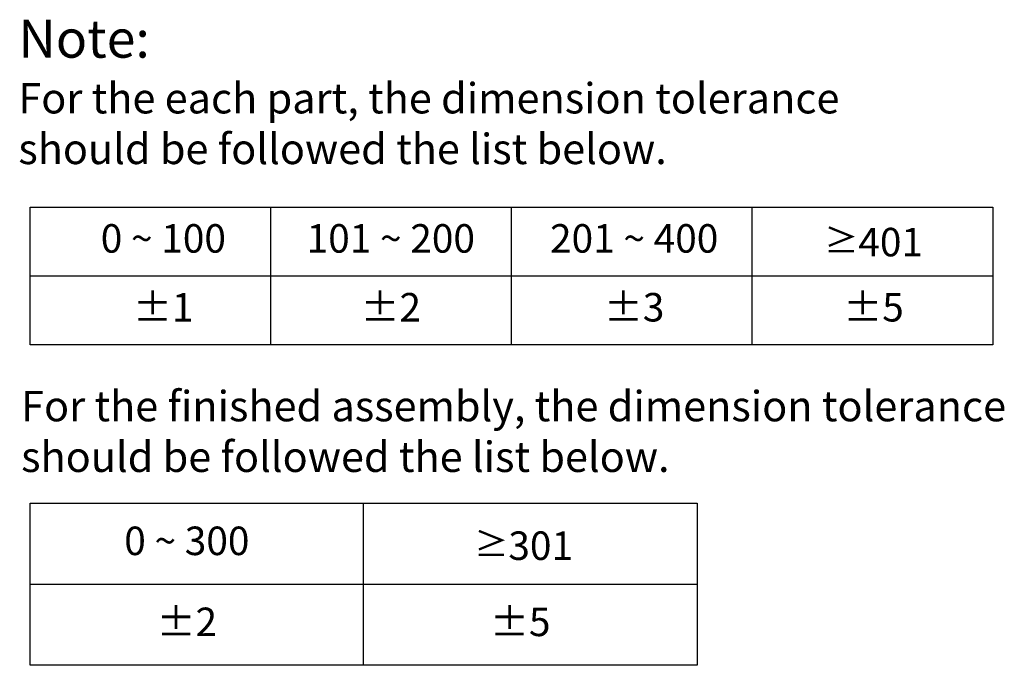
# Model space of a CAD drawing. Units: millimetres. Extents: x -1010 to 335, y 172 to 600.
# Drawn here: x 105 to 335, y 263 to 414 of the extents above; entities that cross this region are included whole.
import ezdxf

# ---------------------------------------------------------------- set-up
doc = ezdxf.new("R2010")
doc.units = ezdxf.units.MM
doc.header["$LTSCALE"] = 204.1875
doc.layers.get('0').update_dxf_attribs({"linetype": 'CONTINUOUS'})
doc.styles.get("Standard").update_dxf_attribs({"font": 'arial.ttf'})

msp = doc.modelspace()

# ---------------------------------------------------------------- linework, layer by layer
at = {"color": 0}
for p, q in [((107.92, 338.27), (107.92, 370.41)), ((107.92, 370.41), (332.83, 370.41)), ((164.15, 338.27), (164.15, 370.41)), ((220.38, 338.27), (220.38, 370.41)), ((276.61, 338.27), (276.61, 370.41)), ((332.83, 370.41), (332.83, 338.27)), ((107.92, 354.34), (332.83, 354.34)), ((332.83, 338.27), (107.92, 338.27)), ((107.92, 263.44), (107.92, 301.26)), ((107.92, 301.26), (263.7, 301.26)), ((185.81, 263.44), (185.81, 301.26)), ((185.81, 263.44), (185.81, 301.26)), ((263.7, 301.26), (263.7, 263.44)), ((107.92, 282.35), (185.81, 282.35)), ((185.81, 282.35), (263.7, 282.35)), ((263.7, 263.44), (107.92, 263.44))]:
    msp.add_line(p, q, dxfattribs=at)

# ---------------------------------------------------------------- texts
for s, insert, char_height, attachment_point in [('Note: \\P{\\H0.8x;For the each part, the dimension tolerance \\Pshould be followed the list below.}', (105.17, 414.13), 8.8684, 1), ('0 ~ 100', (139.04, 362.22), 6.651, 5), ('101 ~ 200', (192.17, 362.22), 6.651, 5), ('201 ~ 400', (249.02, 362.22), 6.651, 5), ('{\\fSimSun|b1|i0|c0|p2;\\H0.88026x;≥}401', (304.94, 362.22), 6.6513, 5), ('%%P1', (139.04, 346.15), 6.651, 5), ('%%P2', (192.17, 346.15), 6.651, 5), ('%%P3', (249.02, 346.15), 6.651, 5), ('%%P5', (304.94, 346.15), 6.651, 5), ('\\PFor the finished assembly, the dimension tolerance \\Pshould be followed the list below.', (105.82, 339.31), 7.0947, 1), ('0 ~ 300', (144.53, 291.63), 6.651, 5), ('{\\fSimSun|b1|i0|c0|p2;\\H0.88026x;≥}301', (223.19, 291.36), 6.6513, 5), ('%%P2', (144.53, 272.72), 6.651, 5), ('%%P5', (222.42, 272.72), 6.651, 5)]:
    msp.add_mtext(s, dxfattribs=dict(at, insert=insert, char_height=char_height, attachment_point=attachment_point))

doc.saveas('drawing.dxf')
